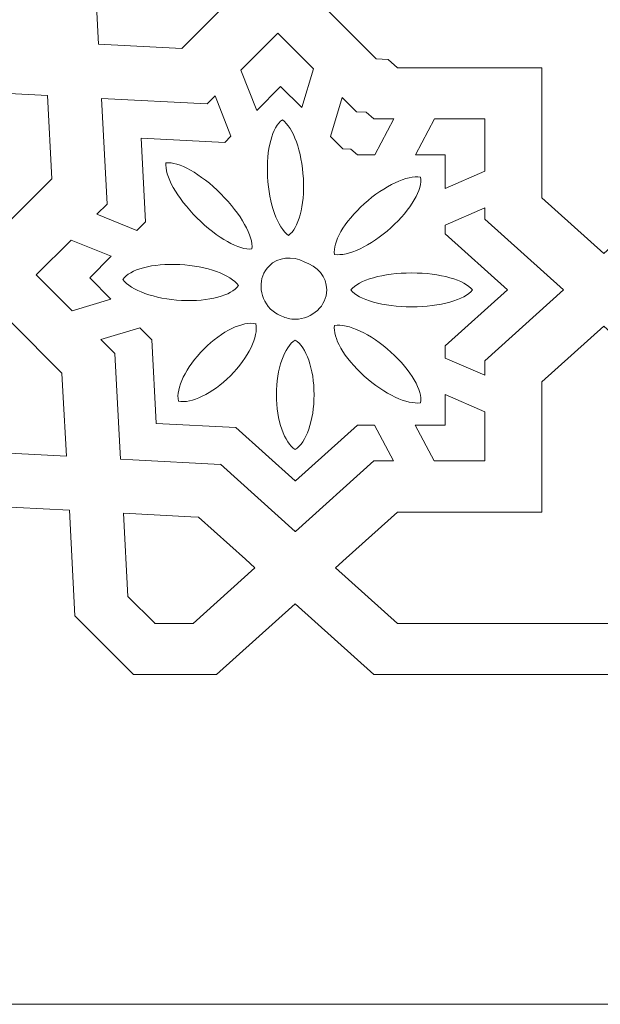
# Model space of a CAD drawing. Units: centimetres. Extents: x -10.4 to 10.5, y -13.8 to 13.1.
# Drawn here: x -2.6 to -1.8, y -2.4 to -1.1 of the extents above; entities that cross this region are included whole.
import ezdxf

# ---------------------------------------------------------------- set-up
doc = ezdxf.new("R2010")
doc.units = ezdxf.units.CM
doc.header["$MEASUREMENT"] = 0
doc.layers.add('Plan 1', color=7, linetype='Continuous')

msp = doc.modelspace()

# ---------------------------------------------------------------- linework, layer by layer
at = {"layer": 'Plan 1', "color": 250, "lineweight": 20}
msp.add_open_spline([(-2.64045, 11.14931), (-2.64045, 11.14931), (0.17285, 11.1493), (0.17285, 11.1493), (0.17285, 11.1493), (0.17285, 11.1493), (2.98614, 11.14931), (2.98614, 11.14931), (2.98614, 11.14931), (2.98614, 11.14931), (4.97544, 9.16001), (4.97544, 9.16001), (4.97544, 9.16001), (4.97544, 9.16001), (6.96474, 7.17071), (6.96474, 7.17071), (6.96474, 7.17071), (6.96474, 7.17071), (6.96473, 4.35742), (6.96473, 4.35742), (6.96473, 4.35742), (6.96473, 4.35742), (6.96474, 1.54412), (6.96474, 1.54412), (6.96474, 1.54412), (6.96474, 1.54412), (4.97544, -0.44518), (4.97544, -0.44518), (4.97544, -0.44518), (4.97544, -0.44518), (2.98614, -2.43448), (2.98614, -2.43448), (2.98614, -2.43448), (2.98614, -2.43448), (0.17285, -2.43447), (0.17285, -2.43447), (0.17285, -2.43447), (0.17285, -2.43447), (-2.64045, -2.43448), (-2.64045, -2.43448), (-2.64045, -2.43448), (-2.64045, -2.43448), (-4.62975, -0.44518), (-4.62975, -0.44518), (-4.62975, -0.44518), (-4.62975, -0.44518), (-6.61905, 1.54412), (-6.61905, 1.54412), (-6.61905, 1.54412), (-6.61905, 1.54412), (-6.61904, 4.35742), (-6.61904, 4.35742), (-6.61904, 4.35742), (-6.61904, 4.35742), (-6.61905, 7.17071), (-6.61905, 7.17071), (-6.61905, 7.17071), (-6.61905, 7.17071), (-4.62975, 9.16001), (-4.62975, 9.16001), (-4.62975, 9.16001), (-4.62975, 9.16001), (-2.64045, 11.14931), (-2.64045, 11.14931)], degree=3, knots=[0, 0, 0, 0, 0.0588235, 0.0588235, 0.0588235, 0.0588235, 0.1176471, 0.1176471, 0.1176471, 0.1176471, 0.1764706, 0.1764706, 0.1764706, 0.1764706, 0.2352941, 0.2352941, 0.2352941, 0.2352941, 0.2941176, 0.2941176, 0.2941176, 0.2941176, 0.3529412, 0.3529412, 0.3529412, 0.3529412, 0.4117647, 0.4117647, 0.4117647, 0.4117647, 0.4705882, 0.4705882, 0.4705882, 0.4705882, 0.5294118, 0.5294118, 0.5294118, 0.5294118, 0.5882353, 0.5882353, 0.5882353, 0.5882353, 0.6470588, 0.6470588, 0.6470588, 0.6470588, 0.7058824, 0.7058824, 0.7058824, 0.7058824, 0.7647059, 0.7647059, 0.7647059, 0.7647059, 0.8235294, 0.8235294, 0.8235294, 0.8235294, 0.8823529, 0.8823529, 0.8823529, 0.8823529, 1, 1, 1, 1], dxfattribs=at)
at = {"layer": 'Plan 1', "color": 3, "lineweight": 9}
for points in [[(-6.16626, 1.73167), (-6.16626, 1.73167), (-6.08542, 1.65083), (-6.08542, 1.65083), (-6.08542, 1.65083), (-6.08542, 1.65083), (-5.94033, 1.64319), (-5.94033, 1.64319), (-5.94033, 1.64319), (-5.94033, 1.64319), (-5.93269, 1.4981), (-5.93269, 1.4981), (-5.93269, 1.4981), (-5.71196, 1.27737), (-5.43826, 1.00367), (-5.21754, 0.78294), (-5.21754, 0.78294), (-5.21754, 0.78294), (-5.1066, 0.77711), (-5.1066, 0.77711), (-5.1066, 0.77711), (-5.1066, 0.77711), (-5.1066, 0.77711), (-5.1066, 0.77711), (-5.1066, 0.77711), (-5.1066, 0.77711), (-5.10661, 0.7771), (-5.10661, 0.7771), (-5.10661, 0.7771), (-5.10661, 0.7771), (-5.1066, 0.77711), (-5.1066, 0.77711), (-5.1066, 0.77711), (-5.1066, 0.77711), (-5.10661, 0.7771), (-5.10661, 0.7771), (-5.10661, 0.7771), (-5.10661, 0.7771), (-5.1066, 0.77711), (-5.1066, 0.77711), (-5.1066, 0.77711), (-5.1066, 0.77711), (-5.1066, 0.77711), (-5.1066, 0.77711), (-5.1066, 0.77711), (-5.1066, 0.77711), (-5.10077, 0.66618), (-5.10077, 0.66618), (-5.10077, 0.66618), (-4.88004, 0.44545), (-4.60634, 0.17174), (-4.38561, -0.04898), (-4.38561, -0.04898), (-4.38561, -0.04898), (-4.24073, -0.05661), (-4.24073, -0.05661), (-4.24073, -0.05661), (-4.24073, -0.05661), (-4.2331, -0.20149), (-4.2331, -0.20149), (-4.2331, -0.20149), (-4.01237, -0.42222), (-3.73866, -0.69593), (-3.51794, -0.91665), (-3.51794, -0.91665), (-3.51794, -0.91665), (-3.40701, -0.92248), (-3.40701, -0.92248), (-3.40701, -0.92248), (-3.40701, -0.92248), (-3.40701, -0.92248), (-3.40701, -0.92248), (-3.40701, -0.92248), (-3.40701, -0.92248), (-3.40701, -0.92249), (-3.40701, -0.92249), (-3.40701, -0.92249), (-3.40701, -0.92249), (-3.40701, -0.92248), (-3.40701, -0.92248), (-3.40701, -0.92248), (-3.40701, -0.92248), (-3.40701, -0.92249), (-3.40701, -0.92249), (-3.40701, -0.92249), (-3.40701, -0.92249), (-3.407, -0.92249), (-3.407, -0.92249), (-3.407, -0.92249), (-3.407, -0.92249), (-3.407, -0.92249), (-3.407, -0.92249), (-3.407, -0.92249), (-3.407, -0.92249), (-3.40117, -1.03342), (-3.40117, -1.03342), (-3.40117, -1.03342), (-3.18045, -1.25415), (-2.90674, -1.52785), (-2.68602, -1.74857), (-2.68602, -1.74857), (-2.68602, -1.74857), (-2.541, -1.75621), (-2.541, -1.75621), (-2.541, -1.75621), (-2.541, -1.75621), (-2.53337, -1.90122), (-2.53337, -1.90122), (-2.53337, -1.90122), (-2.53337, -1.90122), (-2.4529, -1.98169), (-2.4529, -1.98169)], [(-2.45298, -1.98189), (-2.45298, -1.98189), (-2.33866, -1.98189), (-2.33866, -1.98189), (-2.33866, -1.98189), (-2.33866, -1.98189), (-2.23066, -1.88469), (-2.23066, -1.88469), (-2.23066, -1.88469), (-2.23066, -1.88469), (-2.12266, -1.98189), (-2.12266, -1.98189), (-2.12266, -1.98189), (-1.81051, -1.98189), (-1.42344, -1.98189), (-1.11128, -1.98189), (-1.11128, -1.98189), (-1.11128, -1.98189), (-1.02871, -1.90758), (-1.02871, -1.90758), (-1.02871, -1.90758), (-1.02871, -1.90758), (-1.02871, -1.90758), (-1.02871, -1.90758), (-1.02871, -1.90758), (-1.02871, -1.90758), (-1.02871, -1.90758), (-1.02871, -1.90758), (-1.02871, -1.90758), (-1.02871, -1.90758), (-1.02871, -1.90758), (-1.02871, -1.90758), (-1.02871, -1.90758), (-1.02871, -1.90758), (-1.02871, -1.90758), (-1.02871, -1.90758), (-1.02871, -1.90758), (-1.02871, -1.90758), (-1.02871, -1.90758), (-1.02871, -1.90758), (-1.02871, -1.90758), (-1.02871, -1.90758), (-1.02871, -1.90758), (-1.02871, -1.90758), (-1.02871, -1.90758), (-1.02871, -1.90758), (-0.94614, -1.98189), (-0.94614, -1.98189), (-0.94614, -1.98189), (-0.63399, -1.98189), (-0.24691, -1.98189), (0.06524, -1.98189), (0.06524, -1.98189), (0.06524, -1.98189), (0.17308, -1.88483), (0.17308, -1.88483), (0.17308, -1.88483), (0.17308, -1.88483), (0.28092, -1.98189), (0.28092, -1.98189), (0.28092, -1.98189), (0.59308, -1.98189), (0.98016, -1.98189), (1.2923, -1.98189), (1.2923, -1.98189), (1.2923, -1.98189), (1.37487, -1.90758), (1.37487, -1.90758), (1.37487, -1.90758), (1.37487, -1.90758), (1.37487, -1.90758), (1.37487, -1.90758), (1.37487, -1.90758), (1.37487, -1.90758), (1.37487, -1.90758), (1.37487, -1.90758), (1.37487, -1.90758), (1.37487, -1.90758), (1.37487, -1.90758), (1.37487, -1.90758), (1.37487, -1.90758), (1.37487, -1.90758), (1.37488, -1.90758), (1.37488, -1.90758), (1.37488, -1.90758), (1.37488, -1.90758), (1.37488, -1.90758), (1.37488, -1.90758), (1.37488, -1.90758), (1.37488, -1.90758), (1.37488, -1.90758), (1.37488, -1.90758), (1.37488, -1.90758), (1.37488, -1.90758), (1.45745, -1.98189), (1.45745, -1.98189), (1.45745, -1.98189), (1.7696, -1.98189), (2.15667, -1.98189), (2.46883, -1.98189), (2.46883, -1.98189), (2.46883, -1.98189), (2.57676, -1.88475), (2.57676, -1.88475), (2.57676, -1.88475), (2.57676, -1.88475), (2.6847, -1.98189), (2.6847, -1.98189), (2.6847, -1.98189), (2.6847, -1.98189), (2.79851, -1.98189), (2.79851, -1.98189)]]:
    msp.add_open_spline(points, degree=3, knots=[0, 0, 0, 0, 0.0344828, 0.0344828, 0.0344828, 0.0344828, 0.0689655, 0.0689655, 0.0689655, 0.0689655, 0.1034483, 0.1034483, 0.1034483, 0.1034483, 0.137931, 0.137931, 0.137931, 0.137931, 0.1724138, 0.1724138, 0.1724138, 0.1724138, 0.2068966, 0.2068966, 0.2068966, 0.2068966, 0.2413793, 0.2413793, 0.2413793, 0.2413793, 0.2758621, 0.2758621, 0.2758621, 0.2758621, 0.3103448, 0.3103448, 0.3103448, 0.3103448, 0.3448276, 0.3448276, 0.3448276, 0.3448276, 0.3793103, 0.3793103, 0.3793103, 0.3793103, 0.4137931, 0.4137931, 0.4137931, 0.4137931, 0.4482759, 0.4482759, 0.4482759, 0.4482759, 0.4827586, 0.4827586, 0.4827586, 0.4827586, 0.5172414, 0.5172414, 0.5172414, 0.5172414, 0.5517241, 0.5517241, 0.5517241, 0.5517241, 0.5862069, 0.5862069, 0.5862069, 0.5862069, 0.6206897, 0.6206897, 0.6206897, 0.6206897, 0.6551724, 0.6551724, 0.6551724, 0.6551724, 0.6896552, 0.6896552, 0.6896552, 0.6896552, 0.7241379, 0.7241379, 0.7241379, 0.7241379, 0.7586207, 0.7586207, 0.7586207, 0.7586207, 0.7931034, 0.7931034, 0.7931034, 0.7931034, 0.8275862, 0.8275862, 0.8275862, 0.8275862, 0.862069, 0.862069, 0.862069, 0.862069, 0.8965517, 0.8965517, 0.8965517, 0.8965517, 0.9310345, 0.9310345, 0.9310345, 0.9310345, 1, 1, 1, 1], dxfattribs=at)
at = {"layer": 'Plan 1', "color": 250, "lineweight": 9}
for points, knots in [([(-2.10312, -1.13726), (-2.10312, -1.13726), (-2.11967, -1.1364), (-2.11967, -1.1364), (-2.11967, -1.1364), (-2.11967, -1.1364), (-2.26007, -0.99599), (-2.26007, -0.99599), (-2.26007, -0.99599), (-2.26007, -0.99599), (-2.38645, -1.12236), (-2.38645, -1.12236), (-2.38645, -1.12236), (-2.38645, -1.12236), (-2.50078, -1.11634), (-2.50078, -1.11634), (-2.50078, -1.11634), (-2.50078, -1.11634), (-2.50679, -1.00202), (-2.50679, -1.00202), (-2.50679, -1.00202), (-2.50679, -1.00202), (-2.38041, -0.87565), (-2.38041, -0.87565), (-2.38041, -0.87565), (-2.49895, -0.75711), (-2.67046, -0.5856), (-2.789, -0.46707), (-2.789, -0.46707), (-2.789, -0.46707), (-2.7911, -0.42698), (-2.7911, -0.42698), (-2.7911, -0.42698), (-2.7911, -0.42698), (-2.79499, -0.35304), (-2.79499, -0.35304), (-2.79499, -0.35304), (-2.79499, -0.35304), (-2.68097, -0.35905), (-2.68097, -0.35905), (-2.68097, -0.35905), (-2.68097, -0.35905), (-2.04444, -0.99558), (-2.04444, -0.99558), (-2.04444, -0.99558), (-2.04444, -0.99558), (-1.14369, -0.99578), (-1.14369, -0.99578), (-1.14369, -0.99578), (-1.14369, -0.99578), (-1.05882, -1.07216), (-1.05882, -1.07216), (-1.05882, -1.07216), (-1.05882, -1.07216), (-1.08532, -1.09602), (-1.08532, -1.09602), (-1.08532, -1.09602), (-1.08532, -1.09602), (-1.14369, -1.14854), (-1.14369, -1.14854), (-1.14369, -1.14854), (-1.31131, -1.14854), (-1.55387, -1.14854), (-1.7215, -1.14854), (-1.7215, -1.14854), (-1.7215, -1.14854), (-1.7215, -1.32726), (-1.7215, -1.32726), (-1.7215, -1.32726), (-1.7215, -1.32726), (-1.80659, -1.40385), (-1.80659, -1.40385), (-1.80659, -1.40385), (-1.80659, -1.40385), (-1.89169, -1.32726), (-1.89169, -1.32726), (-1.89169, -1.32726), (-1.89169, -1.32726), (-1.89169, -1.14854), (-1.89169, -1.14854), (-1.89169, -1.14854), (-1.89169, -1.14854), (-2.09026, -1.14854), (-2.09026, -1.14854), (-2.09026, -1.14854), (-2.09026, -1.14854), (-2.10312, -1.13726), (-2.10312, -1.13726)], [0, 0, 0, 0, 0.0434783, 0.0434783, 0.0434783, 0.0434783, 0.0869565, 0.0869565, 0.0869565, 0.0869565, 0.1304348, 0.1304348, 0.1304348, 0.1304348, 0.173913, 0.173913, 0.173913, 0.173913, 0.2173913, 0.2173913, 0.2173913, 0.2173913, 0.2608696, 0.2608696, 0.2608696, 0.2608696, 0.3043478, 0.3043478, 0.3043478, 0.3043478, 0.3478261, 0.3478261, 0.3478261, 0.3478261, 0.3913043, 0.3913043, 0.3913043, 0.3913043, 0.4347826, 0.4347826, 0.4347826, 0.4347826, 0.4782609, 0.4782609, 0.4782609, 0.4782609, 0.5217391, 0.5217391, 0.5217391, 0.5217391, 0.5652174, 0.5652174, 0.5652174, 0.5652174, 0.6086957, 0.6086957, 0.6086957, 0.6086957, 0.6521739, 0.6521739, 0.6521739, 0.6521739, 0.6956522, 0.6956522, 0.6956522, 0.6956522, 0.7391304, 0.7391304, 0.7391304, 0.7391304, 0.7826087, 0.7826087, 0.7826087, 0.7826087, 0.826087, 0.826087, 0.826087, 0.826087, 0.8695652, 0.8695652, 0.8695652, 0.8695652, 0.9130435, 0.9130435, 0.9130435, 0.9130435, 1, 1, 1, 1]), ([(-2.65915, -1.67588), (-2.65915, -1.67588), (-2.54513, -1.68188), (-2.54513, -1.68188), (-2.54513, -1.68188), (-2.54513, -1.68188), (-2.5498, -1.59299), (-2.5498, -1.59299), (-2.5498, -1.59299), (-2.5498, -1.59299), (-2.55112, -1.56786), (-2.55112, -1.56786), (-2.55112, -1.56786), (-2.55112, -1.56786), (-2.69153, -1.42745), (-2.69153, -1.42745), (-2.69153, -1.42745), (-2.69153, -1.42745), (-2.56516, -1.30107), (-2.56516, -1.30107), (-2.56516, -1.30107), (-2.56516, -1.30107), (-2.57117, -1.18675), (-2.57117, -1.18675), (-2.57117, -1.18675), (-2.57117, -1.18675), (-2.68551, -1.18073), (-2.68551, -1.18073), (-2.68551, -1.18073), (-2.68551, -1.18073), (-2.81188, -1.3071), (-2.81188, -1.3071), (-2.81188, -1.3071), (-2.93041, -1.18857), (-3.10192, -1.01706), (-3.22045, -0.89853), (-3.22045, -0.89853), (-3.22045, -0.89853), (-3.26057, -0.89641), (-3.26057, -0.89641), (-3.26057, -0.89641), (-3.26057, -0.89641), (-3.33448, -0.89253), (-3.33448, -0.89253), (-3.33448, -0.89253), (-3.33448, -0.89253), (-3.32848, -1.00655), (-3.32848, -1.00655), (-3.32848, -1.00655), (-3.12303, -1.21201), (-2.86459, -1.47043), (-2.65915, -1.67588)], [0, 0, 0, 0, 0.0714286, 0.0714286, 0.0714286, 0.0714286, 0.1428571, 0.1428571, 0.1428571, 0.1428571, 0.2142857, 0.2142857, 0.2142857, 0.2142857, 0.2857143, 0.2857143, 0.2857143, 0.2857143, 0.3571429, 0.3571429, 0.3571429, 0.3571429, 0.4285714, 0.4285714, 0.4285714, 0.4285714, 0.5, 0.5, 0.5, 0.5, 0.5714286, 0.5714286, 0.5714286, 0.5714286, 0.6428571, 0.6428571, 0.6428571, 0.6428571, 0.7142857, 0.7142857, 0.7142857, 0.7142857, 0.7857143, 0.7857143, 0.7857143, 0.7857143, 0.8571429, 0.8571429, 0.8571429, 0.8571429, 1, 1, 1, 1]), ([(-2.20547, -1.15017), (-2.20547, -1.15017), (-2.22171, -1.2034), (-2.22171, -1.2034), (-2.22171, -1.2034), (-2.22171, -1.2034), (-2.25069, -1.17443), (-2.25069, -1.17443), (-2.25069, -1.17443), (-2.25069, -1.17443), (-2.28338, -1.20712), (-2.28338, -1.20712), (-2.28338, -1.20712), (-2.28338, -1.20712), (-2.30522, -1.15176), (-2.30522, -1.15176), (-2.30522, -1.15176), (-2.30522, -1.15176), (-2.25455, -1.10109), (-2.25455, -1.10109), (-2.25455, -1.10109), (-2.25455, -1.10109), (-2.20547, -1.15017), (-2.20547, -1.15017)], [0, 0, 0, 0, 0.1428571, 0.1428571, 0.1428571, 0.1428571, 0.2857143, 0.2857143, 0.2857143, 0.2857143, 0.4285714, 0.4285714, 0.4285714, 0.4285714, 0.5714286, 0.5714286, 0.5714286, 0.5714286, 0.7142857, 0.7142857, 0.7142857, 0.7142857, 1, 1, 1, 1]), ([(-2.31893, -1.24267), (-2.31893, -1.24267), (-2.34077, -1.18731), (-2.34077, -1.18731), (-2.34077, -1.18731), (-2.34077, -1.18731), (-2.35176, -1.1983), (-2.35176, -1.1983), (-2.35176, -1.1983), (-2.35176, -1.1983), (-2.49687, -1.19066), (-2.49687, -1.19066), (-2.49687, -1.19066), (-2.49687, -1.19066), (-2.48923, -1.33576), (-2.48923, -1.33576), (-2.48923, -1.33576), (-2.48923, -1.33576), (-2.50326, -1.3498), (-2.50326, -1.3498), (-2.50326, -1.3498), (-2.50326, -1.3498), (-2.44813, -1.37187), (-2.44813, -1.37187), (-2.44813, -1.37187), (-2.44813, -1.37187), (-2.43624, -1.35997), (-2.43624, -1.35997), (-2.43624, -1.35997), (-2.43624, -1.35997), (-2.44227, -1.24525), (-2.44227, -1.24525), (-2.44227, -1.24525), (-2.44227, -1.24525), (-2.32754, -1.25129), (-2.32754, -1.25129), (-2.32754, -1.25129), (-2.32754, -1.25129), (-2.31893, -1.24267), (-2.31893, -1.24267)], [0, 0, 0, 0, 0.0909091, 0.0909091, 0.0909091, 0.0909091, 0.1818182, 0.1818182, 0.1818182, 0.1818182, 0.2727273, 0.2727273, 0.2727273, 0.2727273, 0.3636364, 0.3636364, 0.3636364, 0.3636364, 0.4545455, 0.4545455, 0.4545455, 0.4545455, 0.5454545, 0.5454545, 0.5454545, 0.5454545, 0.6363636, 0.6363636, 0.6363636, 0.6363636, 0.7272727, 0.7272727, 0.7272727, 0.7272727, 0.8181818, 0.8181818, 0.8181818, 0.8181818, 1, 1, 1, 1]), ([(-2.15413, -1.26041), (-2.15413, -1.26041), (-2.16529, -1.25982), (-2.16529, -1.25982), (-2.16529, -1.25982), (-2.16529, -1.25982), (-2.18226, -1.24285), (-2.18226, -1.24285), (-2.18226, -1.24285), (-2.18226, -1.24285), (-2.16601, -1.18961), (-2.16601, -1.18961), (-2.16601, -1.18961), (-2.16601, -1.18961), (-2.14654, -1.20909), (-2.14654, -1.20909), (-2.14654, -1.20909), (-2.14654, -1.20909), (-2.13317, -1.2098), (-2.13317, -1.2098), (-2.13317, -1.2098), (-2.13317, -1.2098), (-2.12266, -1.21895), (-2.12266, -1.21895), (-2.12266, -1.21895), (-2.12266, -1.21895), (-2.09512, -1.21895), (-2.09512, -1.21895), (-2.09512, -1.21895), (-2.09512, -1.21895), (-2.12127, -1.26808), (-2.12127, -1.26808), (-2.12127, -1.26808), (-2.12127, -1.26808), (-2.14527, -1.26808), (-2.14527, -1.26808), (-2.14527, -1.26808), (-2.14527, -1.26808), (-2.15413, -1.26041), (-2.15413, -1.26041)], [0, 0, 0, 0, 0.0909091, 0.0909091, 0.0909091, 0.0909091, 0.1818182, 0.1818182, 0.1818182, 0.1818182, 0.2727273, 0.2727273, 0.2727273, 0.2727273, 0.3636364, 0.3636364, 0.3636364, 0.3636364, 0.4545455, 0.4545455, 0.4545455, 0.4545455, 0.5454545, 0.5454545, 0.5454545, 0.5454545, 0.6363636, 0.6363636, 0.6363636, 0.6363636, 0.7272727, 0.7272727, 0.7272727, 0.7272727, 0.8181818, 0.8181818, 0.8181818, 0.8181818, 1, 1, 1, 1]), ([(-2.23996, -1.37876), (-2.23996, -1.37876), (-2.23994, -1.37875), (-2.23994, -1.37875), (-2.23994, -1.37875), (-2.23994, -1.37875), (-2.23992, -1.37877), (-2.23992, -1.37877), (-2.23992, -1.37877), (-2.23992, -1.37877), (-2.23992, -1.37874), (-2.23992, -1.37874), (-2.23992, -1.37874), (-2.22624, -1.36952), (-2.21752, -1.33833), (-2.2195, -1.30071), (-2.2195, -1.30071), (-2.22148, -1.2631), (-2.23354, -1.23081), (-2.24827, -1.22011), (-2.24827, -1.22011), (-2.24827, -1.22011), (-2.24827, -1.22007), (-2.24827, -1.22007), (-2.24827, -1.22007), (-2.24827, -1.22007), (-2.24829, -1.22009), (-2.24829, -1.22009), (-2.24829, -1.22009), (-2.24829, -1.22009), (-2.24831, -1.22007), (-2.24831, -1.22007), (-2.24831, -1.22007), (-2.24831, -1.22007), (-2.24831, -1.22011), (-2.24831, -1.22011), (-2.24831, -1.22011), (-2.26199, -1.22932), (-2.27072, -1.26051), (-2.26873, -1.29813), (-2.26873, -1.29813), (-2.26676, -1.33574), (-2.25469, -1.36802), (-2.23996, -1.37873), (-2.23996, -1.37873), (-2.23996, -1.37873), (-2.23996, -1.37876), (-2.23996, -1.37876)], [0, 0, 0, 0, 0.0769231, 0.0769231, 0.0769231, 0.0769231, 0.1538462, 0.1538462, 0.1538462, 0.1538462, 0.2307692, 0.2307692, 0.2307692, 0.2307692, 0.3076923, 0.3076923, 0.3076923, 0.3076923, 0.3846154, 0.3846154, 0.3846154, 0.3846154, 0.4615385, 0.4615385, 0.4615385, 0.4615385, 0.5384615, 0.5384615, 0.5384615, 0.5384615, 0.6153846, 0.6153846, 0.6153846, 0.6153846, 0.6923077, 0.6923077, 0.6923077, 0.6923077, 0.7692308, 0.7692308, 0.7692308, 0.7692308, 0.8461538, 0.8461538, 0.8461538, 0.8461538, 1, 1, 1, 1]), ([(-2.03933, -1.21895), (-2.03933, -1.21895), (-2.06548, -1.26808), (-2.06548, -1.26808), (-2.06548, -1.26808), (-2.06548, -1.26808), (-2.0245, -1.26808), (-2.0245, -1.26808), (-2.0245, -1.26808), (-2.0245, -1.26808), (-2.0245, -1.31432), (-2.0245, -1.31432), (-2.0245, -1.31432), (-2.0245, -1.31432), (-1.96992, -1.29061), (-1.96992, -1.29061), (-1.96992, -1.29061), (-1.96992, -1.29061), (-1.96992, -1.21895), (-1.96992, -1.21895), (-1.96992, -1.21895), (-1.96992, -1.21895), (-2.03933, -1.21895), (-2.03933, -1.21895)], [0, 0, 0, 0, 0.1428571, 0.1428571, 0.1428571, 0.1428571, 0.2857143, 0.2857143, 0.2857143, 0.2857143, 0.4285714, 0.4285714, 0.4285714, 0.4285714, 0.5714286, 0.5714286, 0.5714286, 0.5714286, 0.7142857, 0.7142857, 0.7142857, 0.7142857, 1, 1, 1, 1]), ([(-2.40829, -1.27921), (-2.40829, -1.27921), (-2.40829, -1.27924), (-2.40829, -1.27924), (-2.40829, -1.27924), (-2.40829, -1.27924), (-2.40831, -1.27923), (-2.40831, -1.27923), (-2.40831, -1.27923), (-2.40831, -1.27923), (-2.40829, -1.27926), (-2.40829, -1.27926), (-2.40829, -1.27926), (-2.41039, -1.29619), (-2.39373, -1.32677), (-2.36573, -1.35476), (-2.36573, -1.35476), (-2.33774, -1.38276), (-2.30715, -1.39943), (-2.29022, -1.39732), (-2.29022, -1.39732), (-2.29022, -1.39732), (-2.2902, -1.39735), (-2.2902, -1.39735), (-2.2902, -1.39735), (-2.2902, -1.39735), (-2.2902, -1.39732), (-2.2902, -1.39732), (-2.2902, -1.39732), (-2.2902, -1.39732), (-2.29017, -1.39732), (-2.29017, -1.39732), (-2.29017, -1.39732), (-2.29017, -1.39732), (-2.29019, -1.3973), (-2.29019, -1.3973), (-2.29019, -1.3973), (-2.28809, -1.38037), (-2.30476, -1.34978), (-2.33275, -1.32179), (-2.33275, -1.32179), (-2.36075, -1.29379), (-2.39133, -1.27713), (-2.40826, -1.27923), (-2.40826, -1.27923), (-2.40826, -1.27923), (-2.40829, -1.27921), (-2.40829, -1.27921)], [0, 0, 0, 0, 0.0769231, 0.0769231, 0.0769231, 0.0769231, 0.1538462, 0.1538462, 0.1538462, 0.1538462, 0.2307692, 0.2307692, 0.2307692, 0.2307692, 0.3076923, 0.3076923, 0.3076923, 0.3076923, 0.3846154, 0.3846154, 0.3846154, 0.3846154, 0.4615385, 0.4615385, 0.4615385, 0.4615385, 0.5384615, 0.5384615, 0.5384615, 0.5384615, 0.6153846, 0.6153846, 0.6153846, 0.6153846, 0.6923077, 0.6923077, 0.6923077, 0.6923077, 0.7692308, 0.7692308, 0.7692308, 0.7692308, 0.8461538, 0.8461538, 0.8461538, 0.8461538, 1, 1, 1, 1]), ([(-2.17658, -1.40498), (-2.17658, -1.40498), (-2.17658, -1.40496), (-2.17658, -1.40496), (-2.17658, -1.40496), (-2.17658, -1.40496), (-2.17661, -1.40496), (-2.17661, -1.40496), (-2.17661, -1.40496), (-2.17661, -1.40496), (-2.17659, -1.40494), (-2.17659, -1.40494), (-2.17659, -1.40494), (-2.17975, -1.38875), (-2.16385, -1.36052), (-2.13585, -1.33533), (-2.13585, -1.33533), (-2.10786, -1.31013), (-2.07651, -1.29583), (-2.05852, -1.29868), (-2.05852, -1.29868), (-2.05852, -1.29868), (-2.0585, -1.29865), (-2.0585, -1.29865), (-2.0585, -1.29865), (-2.0585, -1.29865), (-2.05849, -1.29868), (-2.05849, -1.29868), (-2.05849, -1.29868), (-2.05849, -1.29868), (-2.05846, -1.29868), (-2.05846, -1.29868), (-2.05846, -1.29868), (-2.05846, -1.29868), (-2.05848, -1.2987), (-2.05848, -1.2987), (-2.05848, -1.2987), (-2.05533, -1.31489), (-2.07122, -1.34312), (-2.09921, -1.36831), (-2.09921, -1.36831), (-2.1272, -1.39351), (-2.15856, -1.4078), (-2.17656, -1.40497), (-2.17656, -1.40497), (-2.17656, -1.40497), (-2.17658, -1.40498), (-2.17658, -1.40498)], [0, 0, 0, 0, 0.0769231, 0.0769231, 0.0769231, 0.0769231, 0.1538462, 0.1538462, 0.1538462, 0.1538462, 0.2307692, 0.2307692, 0.2307692, 0.2307692, 0.3076923, 0.3076923, 0.3076923, 0.3076923, 0.3846154, 0.3846154, 0.3846154, 0.3846154, 0.4615385, 0.4615385, 0.4615385, 0.4615385, 0.5384615, 0.5384615, 0.5384615, 0.5384615, 0.6153846, 0.6153846, 0.6153846, 0.6153846, 0.6923077, 0.6923077, 0.6923077, 0.6923077, 0.7692308, 0.7692308, 0.7692308, 0.7692308, 0.8461538, 0.8461538, 0.8461538, 0.8461538, 1, 1, 1, 1]), ([(-2.0245, -1.36459), (-2.0245, -1.36459), (-1.96992, -1.34089), (-1.96992, -1.34089), (-1.96992, -1.34089), (-1.96992, -1.34089), (-1.96992, -1.35643), (-1.96992, -1.35643), (-1.96992, -1.35643), (-1.96992, -1.35643), (-1.86191, -1.45363), (-1.86191, -1.45363), (-1.86191, -1.45363), (-1.86191, -1.45363), (-1.96992, -1.55084), (-1.96992, -1.55084), (-1.96992, -1.55084), (-1.96992, -1.55084), (-1.96992, -1.57068), (-1.96992, -1.57068), (-1.96992, -1.57068), (-1.96992, -1.57068), (-2.0245, -1.54731), (-2.0245, -1.54731), (-2.0245, -1.54731), (-2.0245, -1.54731), (-2.0245, -1.53049), (-2.0245, -1.53049), (-2.0245, -1.53049), (-2.0245, -1.53049), (-1.93911, -1.45363), (-1.93911, -1.45363), (-1.93911, -1.45363), (-1.93911, -1.45363), (-2.0245, -1.37678), (-2.0245, -1.37678), (-2.0245, -1.37678), (-2.0245, -1.37678), (-2.0245, -1.36459), (-2.0245, -1.36459)], [0, 0, 0, 0, 0.0909091, 0.0909091, 0.0909091, 0.0909091, 0.1818182, 0.1818182, 0.1818182, 0.1818182, 0.2727273, 0.2727273, 0.2727273, 0.2727273, 0.3636364, 0.3636364, 0.3636364, 0.3636364, 0.4545455, 0.4545455, 0.4545455, 0.4545455, 0.5454545, 0.5454545, 0.5454545, 0.5454545, 0.6363636, 0.6363636, 0.6363636, 0.6363636, 0.7272727, 0.7272727, 0.7272727, 0.7272727, 0.8181818, 0.8181818, 0.8181818, 0.8181818, 1, 1, 1, 1]), ([(-2.53702, -1.48239), (-2.53702, -1.48239), (-2.48379, -1.46615), (-2.48379, -1.46615), (-2.48379, -1.46615), (-2.48379, -1.46615), (-2.51309, -1.43684), (-2.51309, -1.43684), (-2.51309, -1.43684), (-2.51309, -1.43684), (-2.48359, -1.40733), (-2.48359, -1.40733), (-2.48359, -1.40733), (-2.48359, -1.40733), (-2.53872, -1.38526), (-2.53872, -1.38526), (-2.53872, -1.38526), (-2.53872, -1.38526), (-2.58644, -1.43297), (-2.58644, -1.43297), (-2.58644, -1.43297), (-2.58644, -1.43297), (-2.53702, -1.48239), (-2.53702, -1.48239)], [0, 0, 0, 0, 0.1428571, 0.1428571, 0.1428571, 0.1428571, 0.2857143, 0.2857143, 0.2857143, 0.2857143, 0.4285714, 0.4285714, 0.4285714, 0.4285714, 0.5714286, 0.5714286, 0.5714286, 0.5714286, 0.7142857, 0.7142857, 0.7142857, 0.7142857, 1, 1, 1, 1]), ([(-2.46745, -1.43921), (-2.46745, -1.43921), (-2.46743, -1.43923), (-2.46743, -1.43923), (-2.46743, -1.43923), (-2.46743, -1.43923), (-2.46745, -1.43925), (-2.46745, -1.43925), (-2.46745, -1.43925), (-2.46745, -1.43925), (-2.46742, -1.43925), (-2.46742, -1.43925), (-2.46742, -1.43925), (-2.4567, -1.45398), (-2.42442, -1.46605), (-2.38681, -1.46803), (-2.38681, -1.46803), (-2.3492, -1.47), (-2.31801, -1.46129), (-2.30879, -1.4476), (-2.30879, -1.4476), (-2.30879, -1.4476), (-2.30876, -1.4476), (-2.30876, -1.4476), (-2.30876, -1.4476), (-2.30876, -1.4476), (-2.30877, -1.44758), (-2.30877, -1.44758), (-2.30877, -1.44758), (-2.30877, -1.44758), (-2.30876, -1.44756), (-2.30876, -1.44756), (-2.30876, -1.44756), (-2.30876, -1.44756), (-2.30879, -1.44756), (-2.30879, -1.44756), (-2.30879, -1.44756), (-2.3195, -1.43283), (-2.35179, -1.42077), (-2.3894, -1.41879), (-2.3894, -1.41879), (-2.42701, -1.41681), (-2.4582, -1.42553), (-2.46742, -1.43922), (-2.46742, -1.43922), (-2.46742, -1.43922), (-2.46745, -1.43921), (-2.46745, -1.43921)], [0, 0, 0, 0, 0.0769231, 0.0769231, 0.0769231, 0.0769231, 0.1538462, 0.1538462, 0.1538462, 0.1538462, 0.2307692, 0.2307692, 0.2307692, 0.2307692, 0.3076923, 0.3076923, 0.3076923, 0.3076923, 0.3846154, 0.3846154, 0.3846154, 0.3846154, 0.4615385, 0.4615385, 0.4615385, 0.4615385, 0.5384615, 0.5384615, 0.5384615, 0.5384615, 0.6153846, 0.6153846, 0.6153846, 0.6153846, 0.6923077, 0.6923077, 0.6923077, 0.6923077, 0.7692308, 0.7692308, 0.7692308, 0.7692308, 0.8461538, 0.8461538, 0.8461538, 0.8461538, 1, 1, 1, 1]), ([(-2.23066, -1.494), (-2.23066, -1.494), (-2.23065, -1.494), (-2.23065, -1.494), (-2.23065, -1.494), (-2.20664, -1.4932), (-2.18745, -1.47544), (-2.18745, -1.45363), (-2.18745, -1.45363), (-2.18745, -1.43575), (-2.20037, -1.42057), (-2.21828, -1.41527), (-2.21828, -1.41527), (-2.21828, -1.41527), (-2.21827, -1.41524), (-2.21827, -1.41524), (-2.21827, -1.41524), (-2.23458, -1.40664), (-2.25416, -1.40833), (-2.26668, -1.42085), (-2.26668, -1.42085), (-2.28207, -1.43623), (-2.28109, -1.46232), (-2.26475, -1.47985), (-2.26475, -1.47985), (-2.26475, -1.47985), (-2.26475, -1.47985), (-2.26475, -1.47985), (-2.26475, -1.47985), (-2.26475, -1.47985), (-2.2647, -1.4799), (-2.2647, -1.4799), (-2.2647, -1.4799), (-2.2647, -1.4799), (-2.26465, -1.47995), (-2.26465, -1.47995), (-2.26465, -1.47995), (-2.26465, -1.47995), (-2.26465, -1.47994), (-2.26465, -1.47994), (-2.26465, -1.47994), (-2.25996, -1.48431), (-2.25467, -1.48758), (-2.24912, -1.48973), (-2.24912, -1.48973), (-2.24354, -1.49226), (-2.23728, -1.49377), (-2.23066, -1.494)], [0, 0, 0, 0, 0.0769231, 0.0769231, 0.0769231, 0.0769231, 0.1538462, 0.1538462, 0.1538462, 0.1538462, 0.2307692, 0.2307692, 0.2307692, 0.2307692, 0.3076923, 0.3076923, 0.3076923, 0.3076923, 0.3846154, 0.3846154, 0.3846154, 0.3846154, 0.4615385, 0.4615385, 0.4615385, 0.4615385, 0.5384615, 0.5384615, 0.5384615, 0.5384615, 0.6153846, 0.6153846, 0.6153846, 0.6153846, 0.6923077, 0.6923077, 0.6923077, 0.6923077, 0.7692308, 0.7692308, 0.7692308, 0.7692308, 0.8461538, 0.8461538, 0.8461538, 0.8461538, 1, 1, 1, 1]), ([(-1.98715, -1.45361), (-1.98715, -1.45361), (-1.98717, -1.45363), (-1.98717, -1.45363), (-1.98717, -1.45363), (-1.98717, -1.45363), (-1.98715, -1.45365), (-1.98715, -1.45365), (-1.98715, -1.45365), (-1.98715, -1.45365), (-1.98718, -1.45365), (-1.98718, -1.45365), (-1.98718, -1.45365), (-1.99768, -1.46711), (-2.03108, -1.47695), (-2.07067, -1.47695), (-2.07067, -1.47695), (-2.11026, -1.47695), (-2.14367, -1.46711), (-2.15416, -1.45365), (-2.15416, -1.45365), (-2.15416, -1.45365), (-2.15419, -1.45365), (-2.15419, -1.45365), (-2.15419, -1.45365), (-2.15419, -1.45365), (-2.15418, -1.45363), (-2.15418, -1.45363), (-2.15418, -1.45363), (-2.15418, -1.45363), (-2.15419, -1.45361), (-2.15419, -1.45361), (-2.15419, -1.45361), (-2.15419, -1.45361), (-2.15416, -1.45361), (-2.15416, -1.45361), (-2.15416, -1.45361), (-2.14367, -1.44016), (-2.11026, -1.43031), (-2.07067, -1.43031), (-2.07067, -1.43031), (-2.03108, -1.43031), (-1.99768, -1.44016), (-1.98718, -1.45361), (-1.98718, -1.45361), (-1.98718, -1.45361), (-1.98715, -1.45361), (-1.98715, -1.45361)], [0, 0, 0, 0, 0.0769231, 0.0769231, 0.0769231, 0.0769231, 0.1538462, 0.1538462, 0.1538462, 0.1538462, 0.2307692, 0.2307692, 0.2307692, 0.2307692, 0.3076923, 0.3076923, 0.3076923, 0.3076923, 0.3846154, 0.3846154, 0.3846154, 0.3846154, 0.4615385, 0.4615385, 0.4615385, 0.4615385, 0.5384615, 0.5384615, 0.5384615, 0.5384615, 0.6153846, 0.6153846, 0.6153846, 0.6153846, 0.6923077, 0.6923077, 0.6923077, 0.6923077, 0.7692308, 0.7692308, 0.7692308, 0.7692308, 0.8461538, 0.8461538, 0.8461538, 0.8461538, 1, 1, 1, 1]), ([(-2.39116, -1.60631), (-2.39116, -1.60631), (-2.39117, -1.60628), (-2.39117, -1.60628), (-2.39117, -1.60628), (-2.39117, -1.60628), (-2.39117, -1.60628), (-2.39117, -1.60628), (-2.39117, -1.60628), (-2.39117, -1.60628), (-2.39111, -1.60621), (-2.39111, -1.60621), (-2.39111, -1.60621), (-2.39491, -1.58895), (-2.38139, -1.56003), (-2.35626, -1.5349), (-2.35626, -1.5349), (-2.33112, -1.50976), (-2.30221, -1.49625), (-2.28494, -1.50005), (-2.28494, -1.50005), (-2.28494, -1.50005), (-2.28488, -1.49998), (-2.28488, -1.49998), (-2.28488, -1.49998), (-2.28488, -1.49998), (-2.28488, -1.49999), (-2.28488, -1.49999), (-2.28488, -1.49999), (-2.28488, -1.49999), (-2.28485, -1.5), (-2.28485, -1.5), (-2.28485, -1.5), (-2.28485, -1.5), (-2.28487, -1.50002), (-2.28487, -1.50002), (-2.28487, -1.50002), (-2.28487, -1.50002), (-2.28486, -1.50006), (-2.28486, -1.50006), (-2.28486, -1.50006), (-2.28486, -1.50006), (-2.28481, -1.50008), (-2.28481, -1.50008), (-2.28481, -1.50008), (-2.28481, -1.50008), (-2.28479, -1.50005), (-2.28479, -1.50005), (-2.28479, -1.50005), (-2.28479, -1.50005), (-2.28479, -1.50008), (-2.28479, -1.50008), (-2.28479, -1.50008), (-2.28479, -1.50008), (-2.28478, -1.50008), (-2.28478, -1.50008), (-2.28478, -1.50008), (-2.28478, -1.50008), (-2.28485, -1.50014), (-2.28485, -1.50014), (-2.28485, -1.50014), (-2.28105, -1.5174), (-2.29456, -1.54632), (-2.3197, -1.57146), (-2.3197, -1.57146), (-2.34483, -1.59659), (-2.37375, -1.61011), (-2.39102, -1.60631), (-2.39102, -1.60631), (-2.39102, -1.60631), (-2.39108, -1.60637), (-2.39108, -1.60637), (-2.39108, -1.60637), (-2.39108, -1.60637), (-2.39108, -1.60637), (-2.39108, -1.60637), (-2.39108, -1.60637), (-2.39108, -1.60637), (-2.3911, -1.60636), (-2.3911, -1.60636), (-2.3911, -1.60636), (-2.3911, -1.60636), (-2.39108, -1.60634), (-2.39108, -1.60634), (-2.39108, -1.60634), (-2.39108, -1.60634), (-2.39109, -1.60629), (-2.39109, -1.60629), (-2.39109, -1.60629), (-2.39109, -1.60629), (-2.39113, -1.60629), (-2.39113, -1.60629), (-2.39113, -1.60629), (-2.39113, -1.60629), (-2.39116, -1.60631), (-2.39116, -1.60631)], [0, 0, 0, 0, 0.04, 0.04, 0.04, 0.04, 0.08, 0.08, 0.08, 0.08, 0.12, 0.12, 0.12, 0.12, 0.16, 0.16, 0.16, 0.16, 0.2, 0.2, 0.2, 0.2, 0.24, 0.24, 0.24, 0.24, 0.28, 0.28, 0.28, 0.28, 0.32, 0.32, 0.32, 0.32, 0.36, 0.36, 0.36, 0.36, 0.4, 0.4, 0.4, 0.4, 0.44, 0.44, 0.44, 0.44, 0.48, 0.48, 0.48, 0.48, 0.52, 0.52, 0.52, 0.52, 0.56, 0.56, 0.56, 0.56, 0.6, 0.6, 0.6, 0.6, 0.64, 0.64, 0.64, 0.64, 0.68, 0.68, 0.68, 0.68, 0.72, 0.72, 0.72, 0.72, 0.76, 0.76, 0.76, 0.76, 0.8, 0.8, 0.8, 0.8, 0.84, 0.84, 0.84, 0.84, 0.88, 0.88, 0.88, 0.88, 0.92, 0.92, 0.92, 0.92, 1, 1, 1, 1]), ([(-2.05846, -1.60859), (-2.05846, -1.60859), (-2.05849, -1.60859), (-2.05849, -1.60859), (-2.05849, -1.60859), (-2.05849, -1.60859), (-2.0585, -1.60862), (-2.0585, -1.60862), (-2.0585, -1.60862), (-2.0585, -1.60862), (-2.05852, -1.60859), (-2.05852, -1.60859), (-2.05852, -1.60859), (-2.07651, -1.61143), (-2.10786, -1.59714), (-2.13585, -1.57194), (-2.13585, -1.57194), (-2.16385, -1.54675), (-2.17975, -1.51852), (-2.17659, -1.50233), (-2.17659, -1.50233), (-2.17659, -1.50233), (-2.17661, -1.50231), (-2.17661, -1.50231), (-2.17661, -1.50231), (-2.17661, -1.50231), (-2.17658, -1.50231), (-2.17658, -1.50231), (-2.17658, -1.50231), (-2.17658, -1.50231), (-2.17658, -1.50228), (-2.17658, -1.50228), (-2.17658, -1.50228), (-2.17658, -1.50228), (-2.17656, -1.5023), (-2.17656, -1.5023), (-2.17656, -1.5023), (-2.15856, -1.49946), (-2.1272, -1.51376), (-2.09921, -1.53896), (-2.09921, -1.53896), (-2.07122, -1.56415), (-2.05533, -1.59238), (-2.05848, -1.60857), (-2.05848, -1.60857), (-2.05848, -1.60857), (-2.05846, -1.60859), (-2.05846, -1.60859)], [0, 0, 0, 0, 0.0769231, 0.0769231, 0.0769231, 0.0769231, 0.1538462, 0.1538462, 0.1538462, 0.1538462, 0.2307692, 0.2307692, 0.2307692, 0.2307692, 0.3076923, 0.3076923, 0.3076923, 0.3076923, 0.3846154, 0.3846154, 0.3846154, 0.3846154, 0.4615385, 0.4615385, 0.4615385, 0.4615385, 0.5384615, 0.5384615, 0.5384615, 0.5384615, 0.6153846, 0.6153846, 0.6153846, 0.6153846, 0.6923077, 0.6923077, 0.6923077, 0.6923077, 0.7692308, 0.7692308, 0.7692308, 0.7692308, 0.8461538, 0.8461538, 0.8461538, 0.8461538, 1, 1, 1, 1]), ([(-2.42152, -1.63672), (-2.42152, -1.63672), (-2.42151, -1.63688), (-2.42151, -1.63688), (-2.42151, -1.63688), (-2.42151, -1.63688), (-2.31245, -1.64262), (-2.31245, -1.64262), (-2.31245, -1.64262), (-2.31245, -1.64262), (-2.31239, -1.64247), (-2.31239, -1.64247), (-2.31239, -1.64247), (-2.31239, -1.64247), (-2.23083, -1.71587), (-2.23083, -1.71587), (-2.23083, -1.71587), (-2.23083, -1.71587), (-2.23066, -1.71572), (-2.23066, -1.71572), (-2.23066, -1.71572), (-2.23066, -1.71572), (-2.23066, -1.71572), (-2.23066, -1.71572), (-2.23066, -1.71572), (-2.23066, -1.71572), (-2.23066, -1.71572), (-2.23066, -1.71572), (-2.23066, -1.71572), (-2.23066, -1.71572), (-2.23065, -1.71572), (-2.23065, -1.71572), (-2.23065, -1.71572), (-2.23065, -1.71572), (-2.23065, -1.71572), (-2.23065, -1.71572), (-2.23065, -1.71572), (-2.23065, -1.71572), (-2.23049, -1.71587), (-2.23049, -1.71587), (-2.23049, -1.71587), (-2.23049, -1.71587), (-2.14527, -1.63918), (-2.14527, -1.63918), (-2.14527, -1.63918), (-2.14527, -1.63918), (-2.12174, -1.63918), (-2.12174, -1.63918), (-2.12174, -1.63918), (-2.12174, -1.63918), (-2.09559, -1.68832), (-2.09559, -1.68832), (-2.09559, -1.68832), (-2.09559, -1.68832), (-2.12266, -1.68832), (-2.12266, -1.68832), (-2.12266, -1.68832), (-2.12266, -1.68832), (-2.23044, -1.78532), (-2.23044, -1.78532), (-2.23044, -1.78532), (-2.23044, -1.78532), (-2.23065, -1.78513), (-2.23065, -1.78513), (-2.23065, -1.78513), (-2.23065, -1.78513), (-2.23065, -1.78512), (-2.23065, -1.78512), (-2.23065, -1.78512), (-2.23065, -1.78512), (-2.23065, -1.78512), (-2.23065, -1.78512), (-2.23065, -1.78512), (-2.23065, -1.78512), (-2.23065, -1.78512), (-2.23065, -1.78512), (-2.23065, -1.78512), (-2.23065, -1.78512), (-2.23066, -1.78512), (-2.23066, -1.78512), (-2.23066, -1.78512), (-2.23066, -1.78512), (-2.23066, -1.78512), (-2.23066, -1.78512), (-2.23066, -1.78512), (-2.23066, -1.78512), (-2.23066, -1.78512), (-2.23066, -1.78512), (-2.23066, -1.78512), (-2.23066, -1.78512), (-2.23066, -1.78512), (-2.23066, -1.78512), (-2.23066, -1.78512), (-2.23066, -1.78512), (-2.23066, -1.78513), (-2.23066, -1.78513), (-2.23066, -1.78513), (-2.23066, -1.78513), (-2.23087, -1.78532), (-2.23087, -1.78532), (-2.23087, -1.78532), (-2.23087, -1.78532), (-2.33335, -1.69309), (-2.33335, -1.69309), (-2.33335, -1.69309), (-2.33335, -1.69309), (-2.33341, -1.69323), (-2.33341, -1.69323), (-2.33341, -1.69323), (-2.33341, -1.69323), (-2.454, -1.68689), (-2.454, -1.68689), (-2.454, -1.68689), (-2.454, -1.68689), (-2.47058, -1.68601), (-2.47058, -1.68601), (-2.47058, -1.68601), (-2.47058, -1.68601), (-2.4706, -1.68589), (-2.4706, -1.68589), (-2.4706, -1.68589), (-2.4706, -1.68589), (-2.47051, -1.6858), (-2.47051, -1.6858), (-2.47051, -1.6858), (-2.47051, -1.6858), (-2.47051, -1.6858), (-2.47051, -1.6858), (-2.47051, -1.6858), (-2.47051, -1.6858), (-2.47051, -1.6858), (-2.47051, -1.6858), (-2.47051, -1.6858), (-2.47051, -1.6858), (-2.47052, -1.6858), (-2.47052, -1.6858), (-2.47052, -1.6858), (-2.47052, -1.6858), (-2.47053, -1.6858), (-2.47053, -1.6858), (-2.47053, -1.6858), (-2.47053, -1.6858), (-2.4706, -1.6858), (-2.4706, -1.6858), (-2.4706, -1.6858), (-2.4706, -1.6858), (-2.4706, -1.68573), (-2.4706, -1.68573), (-2.4706, -1.68573), (-2.4706, -1.68573), (-2.4706, -1.68573), (-2.4706, -1.68573), (-2.4706, -1.68573), (-2.4706, -1.68573), (-2.47059, -1.68572), (-2.47059, -1.68572), (-2.47059, -1.68572), (-2.47059, -1.68572), (-2.4706, -1.68572), (-2.4706, -1.68572), (-2.4706, -1.68572), (-2.4706, -1.68572), (-2.4706, -1.68571), (-2.4706, -1.68571), (-2.4706, -1.68571), (-2.4706, -1.68571), (-2.47068, -1.68579), (-2.47068, -1.68579), (-2.47068, -1.68579), (-2.47068, -1.68579), (-2.47081, -1.68579), (-2.47081, -1.68579), (-2.47081, -1.68579), (-2.47081, -1.68579), (-2.47167, -1.66957), (-2.47167, -1.66957), (-2.47167, -1.66957), (-2.47167, -1.66957), (-2.47843, -1.54098), (-2.47843, -1.54098), (-2.47843, -1.54098), (-2.47843, -1.54098), (-2.49758, -1.52184), (-2.49758, -1.52184), (-2.49758, -1.52184), (-2.49758, -1.52184), (-2.44434, -1.50559), (-2.44434, -1.50559), (-2.44434, -1.50559), (-2.44434, -1.50559), (-2.4277, -1.52223), (-2.4277, -1.52223), (-2.4277, -1.52223), (-2.4277, -1.52223), (-2.42167, -1.63672), (-2.42167, -1.63672), (-2.42167, -1.63672), (-2.42167, -1.63672), (-2.42152, -1.63672), (-2.42152, -1.63672)], [0, 0, 0, 0, 0.0196078, 0.0196078, 0.0196078, 0.0196078, 0.0392157, 0.0392157, 0.0392157, 0.0392157, 0.0588235, 0.0588235, 0.0588235, 0.0588235, 0.0784314, 0.0784314, 0.0784314, 0.0784314, 0.0980392, 0.0980392, 0.0980392, 0.0980392, 0.1176471, 0.1176471, 0.1176471, 0.1176471, 0.1372549, 0.1372549, 0.1372549, 0.1372549, 0.1568627, 0.1568627, 0.1568627, 0.1568627, 0.1764706, 0.1764706, 0.1764706, 0.1764706, 0.1960784, 0.1960784, 0.1960784, 0.1960784, 0.2156863, 0.2156863, 0.2156863, 0.2156863, 0.2352941, 0.2352941, 0.2352941, 0.2352941, 0.254902, 0.254902, 0.254902, 0.254902, 0.2745098, 0.2745098, 0.2745098, 0.2745098, 0.2941176, 0.2941176, 0.2941176, 0.2941176, 0.3137255, 0.3137255, 0.3137255, 0.3137255, 0.3333333, 0.3333333, 0.3333333, 0.3333333, 0.3529412, 0.3529412, 0.3529412, 0.3529412, 0.372549, 0.372549, 0.372549, 0.372549, 0.3921569, 0.3921569, 0.3921569, 0.3921569, 0.4117647, 0.4117647, 0.4117647, 0.4117647, 0.4313725, 0.4313725, 0.4313725, 0.4313725, 0.4509804, 0.4509804, 0.4509804, 0.4509804, 0.4705882, 0.4705882, 0.4705882, 0.4705882, 0.4901961, 0.4901961, 0.4901961, 0.4901961, 0.5098039, 0.5098039, 0.5098039, 0.5098039, 0.5294118, 0.5294118, 0.5294118, 0.5294118, 0.5490196, 0.5490196, 0.5490196, 0.5490196, 0.5686275, 0.5686275, 0.5686275, 0.5686275, 0.5882353, 0.5882353, 0.5882353, 0.5882353, 0.6078431, 0.6078431, 0.6078431, 0.6078431, 0.627451, 0.627451, 0.627451, 0.627451, 0.6470588, 0.6470588, 0.6470588, 0.6470588, 0.6666667, 0.6666667, 0.6666667, 0.6666667, 0.6862745, 0.6862745, 0.6862745, 0.6862745, 0.7058824, 0.7058824, 0.7058824, 0.7058824, 0.7254902, 0.7254902, 0.7254902, 0.7254902, 0.745098, 0.745098, 0.745098, 0.745098, 0.7647059, 0.7647059, 0.7647059, 0.7647059, 0.7843137, 0.7843137, 0.7843137, 0.7843137, 0.8039216, 0.8039216, 0.8039216, 0.8039216, 0.8235294, 0.8235294, 0.8235294, 0.8235294, 0.8431373, 0.8431373, 0.8431373, 0.8431373, 0.8627451, 0.8627451, 0.8627451, 0.8627451, 0.8823529, 0.8823529, 0.8823529, 0.8823529, 0.9019608, 0.9019608, 0.9019608, 0.9019608, 0.9215686, 0.9215686, 0.9215686, 0.9215686, 0.9411765, 0.9411765, 0.9411765, 0.9411765, 0.9607843, 0.9607843, 0.9607843, 0.9607843, 1, 1, 1, 1]), ([(-2.09026, -1.91149), (-2.09026, -1.91149), (-2.17513, -1.8351), (-2.17513, -1.8351), (-2.17513, -1.8351), (-2.17513, -1.8351), (-2.16067, -1.82209), (-2.16067, -1.82209), (-2.16067, -1.82209), (-2.16067, -1.82209), (-2.09026, -1.75872), (-2.09026, -1.75872), (-2.09026, -1.75872), (-2.09026, -1.75872), (-1.89169, -1.75872), (-1.89169, -1.75872), (-1.89169, -1.75872), (-1.89169, -1.75872), (-1.89169, -1.58), (-1.89169, -1.58), (-1.89169, -1.58), (-1.89169, -1.58), (-1.80659, -1.50342), (-1.80659, -1.50342), (-1.80659, -1.50342), (-1.80659, -1.50342), (-1.7215, -1.58), (-1.7215, -1.58), (-1.7215, -1.58), (-1.7215, -1.58), (-1.7215, -1.75872), (-1.7215, -1.75872), (-1.7215, -1.75872), (-1.55387, -1.75872), (-1.31131, -1.75872), (-1.14369, -1.75872), (-1.14369, -1.75872), (-1.14369, -1.75872), (-1.08532, -1.81125), (-1.08532, -1.81125), (-1.08532, -1.81125), (-1.08532, -1.81125), (-1.05882, -1.8351), (-1.05882, -1.8351), (-1.05882, -1.8351), (-1.05882, -1.8351), (-1.14369, -1.91149), (-1.14369, -1.91149), (-1.14369, -1.91149), (-1.43423, -1.91149), (-1.79971, -1.91149), (-2.09026, -1.91149)], [0, 0, 0, 0, 0.0714286, 0.0714286, 0.0714286, 0.0714286, 0.1428571, 0.1428571, 0.1428571, 0.1428571, 0.2142857, 0.2142857, 0.2142857, 0.2142857, 0.2857143, 0.2857143, 0.2857143, 0.2857143, 0.3571429, 0.3571429, 0.3571429, 0.3571429, 0.4285714, 0.4285714, 0.4285714, 0.4285714, 0.5, 0.5, 0.5, 0.5, 0.5714286, 0.5714286, 0.5714286, 0.5714286, 0.6428571, 0.6428571, 0.6428571, 0.6428571, 0.7142857, 0.7142857, 0.7142857, 0.7142857, 0.7857143, 0.7857143, 0.7857143, 0.7857143, 0.8571429, 0.8571429, 0.8571429, 0.8571429, 1, 1, 1, 1]), ([(-2.23064, -1.67279), (-2.23064, -1.67279), (-2.23066, -1.67278), (-2.23066, -1.67278), (-2.23066, -1.67278), (-2.23066, -1.67278), (-2.23068, -1.67279), (-2.23068, -1.67279), (-2.23068, -1.67279), (-2.23068, -1.67279), (-2.23068, -1.67277), (-2.23068, -1.67277), (-2.23068, -1.67277), (-2.24563, -1.66332), (-2.25657, -1.63325), (-2.25657, -1.59763), (-2.25657, -1.59763), (-2.25657, -1.56199), (-2.24563, -1.53193), (-2.23068, -1.52248), (-2.23068, -1.52248), (-2.23068, -1.52248), (-2.23068, -1.52245), (-2.23068, -1.52245), (-2.23068, -1.52245), (-2.23068, -1.52245), (-2.23066, -1.52246), (-2.23066, -1.52246), (-2.23066, -1.52246), (-2.23066, -1.52246), (-2.23064, -1.52245), (-2.23064, -1.52245), (-2.23064, -1.52245), (-2.23064, -1.52245), (-2.23064, -1.52248), (-2.23064, -1.52248), (-2.23064, -1.52248), (-2.21569, -1.53193), (-2.20475, -1.56199), (-2.20475, -1.59763), (-2.20475, -1.59763), (-2.20475, -1.63325), (-2.21569, -1.66332), (-2.23064, -1.67277), (-2.23064, -1.67277), (-2.23064, -1.67277), (-2.23064, -1.67279), (-2.23064, -1.67279)], [0, 0, 0, 0, 0.0769231, 0.0769231, 0.0769231, 0.0769231, 0.1538462, 0.1538462, 0.1538462, 0.1538462, 0.2307692, 0.2307692, 0.2307692, 0.2307692, 0.3076923, 0.3076923, 0.3076923, 0.3076923, 0.3846154, 0.3846154, 0.3846154, 0.3846154, 0.4615385, 0.4615385, 0.4615385, 0.4615385, 0.5384615, 0.5384615, 0.5384615, 0.5384615, 0.6153846, 0.6153846, 0.6153846, 0.6153846, 0.6923077, 0.6923077, 0.6923077, 0.6923077, 0.7692308, 0.7692308, 0.7692308, 0.7692308, 0.8461538, 0.8461538, 0.8461538, 0.8461538, 1, 1, 1, 1]), ([(-2.03981, -1.68832), (-2.03981, -1.68832), (-2.06596, -1.63918), (-2.06596, -1.63918), (-2.06596, -1.63918), (-2.06596, -1.63918), (-2.0245, -1.63918), (-2.0245, -1.63918), (-2.0245, -1.63918), (-2.0245, -1.63918), (-2.0245, -1.59745), (-2.0245, -1.59745), (-2.0245, -1.59745), (-2.0245, -1.59745), (-1.96992, -1.62083), (-1.96992, -1.62083), (-1.96992, -1.62083), (-1.96992, -1.62083), (-1.96992, -1.68832), (-1.96992, -1.68832), (-1.96992, -1.68832), (-1.96992, -1.68832), (-2.03981, -1.68832), (-2.03981, -1.68832)], [0, 0, 0, 0, 0.1428571, 0.1428571, 0.1428571, 0.1428571, 0.2857143, 0.2857143, 0.2857143, 0.2857143, 0.4285714, 0.4285714, 0.4285714, 0.4285714, 0.5714286, 0.5714286, 0.5714286, 0.5714286, 0.7142857, 0.7142857, 0.7142857, 0.7142857, 1, 1, 1, 1]), ([(-2.46068, -1.87435), (-2.46068, -1.87435), (-2.46668, -1.76033), (-2.46668, -1.76033), (-2.46668, -1.76033), (-2.46668, -1.76033), (-2.37408, -1.7652), (-2.37408, -1.7652), (-2.37408, -1.7652), (-2.37408, -1.7652), (-2.36345, -1.76576), (-2.36345, -1.76576), (-2.36345, -1.76576), (-2.36345, -1.76576), (-2.36339, -1.76562), (-2.36339, -1.76562), (-2.36339, -1.76562), (-2.36339, -1.76562), (-2.29909, -1.82349), (-2.29909, -1.82349), (-2.29909, -1.82349), (-2.29909, -1.82349), (-2.28619, -1.8351), (-2.28619, -1.8351), (-2.28619, -1.8351), (-2.28619, -1.8351), (-2.37105, -1.91149), (-2.37105, -1.91149), (-2.37105, -1.91149), (-2.37105, -1.91149), (-2.42382, -1.91149), (-2.42382, -1.91149), (-2.42382, -1.91149), (-2.42382, -1.91149), (-2.42373, -1.91129), (-2.42373, -1.91129), (-2.42373, -1.91129), (-2.42373, -1.91129), (-2.46068, -1.87435), (-2.46068, -1.87435)], [0, 0, 0, 0, 0.0909091, 0.0909091, 0.0909091, 0.0909091, 0.1818182, 0.1818182, 0.1818182, 0.1818182, 0.2727273, 0.2727273, 0.2727273, 0.2727273, 0.3636364, 0.3636364, 0.3636364, 0.3636364, 0.4545455, 0.4545455, 0.4545455, 0.4545455, 0.5454545, 0.5454545, 0.5454545, 0.5454545, 0.6363636, 0.6363636, 0.6363636, 0.6363636, 0.7272727, 0.7272727, 0.7272727, 0.7272727, 0.8181818, 0.8181818, 0.8181818, 0.8181818, 1, 1, 1, 1])]:
    msp.add_open_spline(points, degree=3, knots=knots, dxfattribs=at)

doc.saveas('drawing.dxf')
